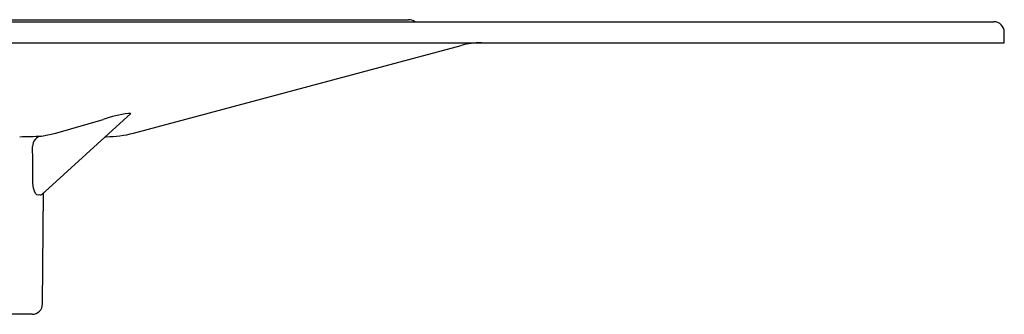
# Model space of a CAD drawing. Units: millimetres. Extents: x 7546 to 8520, y 21646 to 22626.
# Drawn here: x 7926 to 8020, y 22272 to 22300 of the extents above; entities that cross this region are included whole.
import ezdxf

# ---------------------------------------------------------------- set-up
doc = ezdxf.new("R2010")
doc.units = ezdxf.units.MM
doc.header["$LTSCALE"] = 10

# ---------------------------------------------------------------- blocks, each defined once
blk = doc.blocks.new('48611 - va')
for p, q in [((-44.774, -2.8), (117, -2.8)), ((-173, -3), (173, -3)), ((174, -5), (174, -4)), ((-174, -5), (174, -5)), ((90.667, -13.659), (122.03, -5.256)), ((81.879, -19.554), (90.427, -11.79)), ((90.405, -11.765), (90.187, -11.765)), ((83.236, -13.659), (87.77, -12.353)), ((81.872, -13.937), (83.236, -13.659)), ((87.994, -14), (88.078, -14)), ((81.978, -30.009), (82.071, -19.38)), ((80.978, -31), (77.144, -31))]:
    blk.add_line(p, q)
at = {"flags": 128}
for points in [[(90.405, -11.765), (90.439, -11.772), (90.425, -11.787)], [(81.578, -19.584), (81.444, -19.55), (81.312, -19.422), (81.196, -19.216), (81.107, -18.931), (81.055, -18.452)], [(81.871, -19.545), (81.84, -19.58), (81.795, -19.584)], [(82.07, -19.422), (82.145, -19.317), (82.208, -19.268)]]:
    blk.add_lwpolyline(points, dxfattribs=at)
for centre, radius, start, end in [((117, -3.8), 1, 53.1301, 90), ((173, -4), 1, 0, 90), ((123.971, -12.5), 7.5, 90, 105), ((92.007, -24.511), 12.876, 98.12744, 109.21274), ((79.169, 40.734), 54.737, 270.65013, 272.8297), ((82.008, -14.911), 0.984, 97.96577, 181.04043), ((88.078, -4), 10, 270, 285), ((81.687, -20.429), 0.852, 82.6618, 97.3382), ((80.978, -30), 1, 270, 359.5)]:
    blk.add_arc(centre, radius, start, end)
blk.add_ellipse((76.552, -9.245), major_axis=(-1.816, 187.53), ratio=0.023565, start_param=4.663044, end_param=4.681845)
blk = doc.blocks.new('48611.53 - va')
blk.add_blockref('48611 - va', (0, -110.034))

msp = doc.modelspace()

# ---------------------------------------------------------------- block references
msp.add_blockref('48611.53 - va', (7845.773, 22412.984))

doc.saveas('drawing.dxf')
